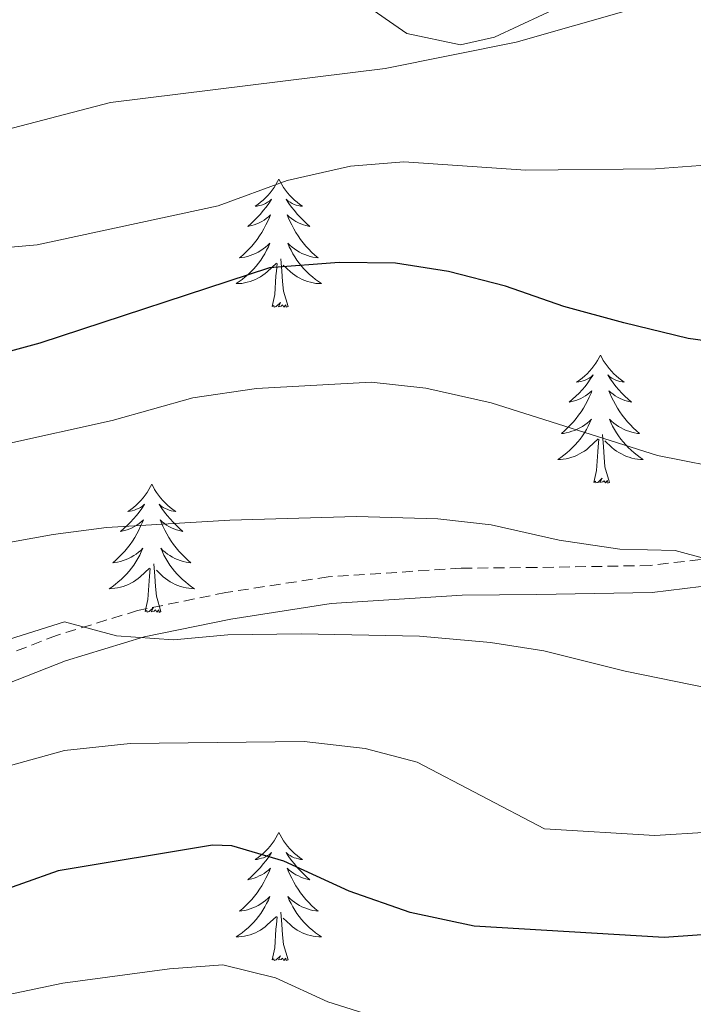
# Model space of a CAD drawing. Units: metres. Extents: x 640916 to 645431, y 4717904 to 4720965.
# Drawn here: x 642361 to 642423, y 4720307 to 4720398 of the extents above; entities that cross this region are included whole.
import ezdxf

# ---------------------------------------------------------------- set-up
doc = ezdxf.new("R2010")
doc.units = ezdxf.units.M
doc.header["$MEASUREMENT"] = 0
doc.linetypes.add('TRAZOS', pattern=[0.75, 0.5, -0.25])
doc.linetypes.add('TRAZOSX2', pattern=[1.5, 1, -0.5])
for name, color, linetype, lineweight in [('Level 21', 1, 'TRAZOS', 0), ('Level 35', 92, 'Continuous', 0), ('Level 36', 32, 'Continuous', 0), ('Level 4', 36, 'Continuous', 30), ('Level 5', 36, 'Continuous', 0)]:
    doc.layers.add(name, color=color, linetype=linetype, lineweight=lineweight)

msp = doc.modelspace()

# ---------------------------------------------------------------- linework, layer by layer
at = {"layer": 'Level 21', "color": 19, "linetype": 'TRAZOSX2', "lineweight": 0}
msp.add_polyline3d([(642432.88, 4720349.13, 484.04), (642419.29, 4720347.47, 485.52), (642408.7, 4720347.29, 486.97), (642401.68, 4720347.22, 487.57), (642389.32, 4720346.42, 488.38), (642379.8, 4720344.96, 489.15), (642371.58, 4720343.28, 489.57), (642364.04, 4720340.97, 490.08), (642355.74, 4720337.73, 490.77), (642350.06, 4720335.15, 491.05), (642343.03, 4720332.82, 491.29), (642333.48, 4720330.82, 491.89), (642321.62, 4720329.23, 492.45), (642295.21, 4720324.94, 495.18), (642266.36, 4720317.15, 497.92)], dxfattribs=at)
at = {"layer": 'Level 21', "color": 19, "linetype": 'Continuous', "lineweight": 0}
msp.add_polyline3d([(642433.13, 4720346.63, 484.04), (642419.46, 4720344.96, 485.52), (642408.73, 4720344.77, 486.97), (642401.77, 4720344.71, 487.57), (642389.59, 4720343.92, 488.38), (642380.24, 4720342.48, 489.15), (642372.2, 4720340.84, 489.57), (642364.87, 4720338.59, 490.08), (642356.72, 4720335.41, 490.77), (642350.98, 4720332.8, 491.05), (642343.69, 4720330.39, 491.29), (642333.91, 4720328.34, 491.89), (642321.99, 4720326.74, 492.45), (642295.74, 4720322.48, 495.18), (642267.06, 4720314.73, 497.92)], dxfattribs=at)
at = {"layer": 'Level 35', "color": 92, "linetype": 'Continuous', "lineweight": 0, "ltscale": 0.5}
msp.add_polyline3d([(642392.28, 4720399.99, 465.63), (642396.61, 4720396.97, 466.88), (642401.61, 4720395.92, 467.73), (642404.79, 4720396.65, 468), (642413.82, 4720400.9, 468.18)], dxfattribs=at)
at = {"layer": 'Level 36', "color": 92, "linetype": 'Continuous', "lineweight": 0}
for points in [[(642384.72, 4720383.41, 0.01), (642384.6, 4720383.2, 0.01), (642384.45, 4720382.92, 0.01), (642384.28, 4720382.65, 0.01), (642384.1, 4720382.4, 0.01), (642383.9, 4720382.15, 0.01), (642383.7, 4720381.91, 0.01), (642383.48, 4720381.68, 0.01), (642383.25, 4720381.47, 0.01), (642383.01, 4720381.27, 0.01), (642382.76, 4720381.08, 0.01), (642382.5, 4720380.9, 0.01), (642382.7, 4720380.92, 0.01), (642382.9, 4720380.96, 0.01), (642383.1, 4720381.01, 0.01), (642383.29, 4720381.08, 0.01), (642383.48, 4720381.17, 0.01), (642383.66, 4720381.27, 0.01), (642383.84, 4720381.38, 0.01), (642384.04, 4720381.57, 0.01), (642384, 4720381.5, 0.01), (642383.77, 4720381.16, 0.01), (642383.53, 4720380.82, 0.01), (642383.27, 4720380.5, 0.01), (642383, 4720380.18, 0.01), (642382.72, 4720379.88, 0.01), (642382.43, 4720379.58, 0.01), (642382.13, 4720379.3, 0.01), (642381.82, 4720379.03, 0.01), (642381.94, 4720379.05, 0.01), (642382.19, 4720379.11, 0.01), (642382.43, 4720379.18, 0.01), (642382.66, 4720379.27, 0.01), (642382.9, 4720379.37, 0.01), (642383.12, 4720379.49, 0.01), (642383.34, 4720379.62, 0.01), (642383.54, 4720379.77, 0.01), (642383.74, 4720379.92, 0.01), (642383.93, 4720380.09, 0.01), (642383.84, 4720379.87, 0.01), (642383.68, 4720379.51, 0.01), (642383.51, 4720379.16, 0.01), (642383.33, 4720378.81, 0.01), (642383.13, 4720378.47, 0.01), (642382.91, 4720378.14, 0.01), (642382.69, 4720377.82, 0.01), (642382.45, 4720377.5, 0.01), (642382.2, 4720377.2, 0.01), (642381.93, 4720376.91, 0.01), (642381.66, 4720376.63, 0.01), (642381.37, 4720376.36, 0.01), (642381.07, 4720376.1, 0.01), (642381.27, 4720376.13, 0.01), (642381.54, 4720376.17, 0.01), (642381.8, 4720376.24, 0.01), (642382.06, 4720376.32, 0.01), (642382.31, 4720376.41, 0.01), (642382.56, 4720376.52, 0.01), (642382.8, 4720376.64, 0.01), (642383.04, 4720376.78, 0.01), (642383.26, 4720376.93, 0.01), (642383.48, 4720377.09, 0.01), (642383.68, 4720377.27, 0.01), (642383.88, 4720377.46, 0.01), (642383.74, 4720377.13, 0.01), (642383.58, 4720376.81, 0.01), (642383.41, 4720376.49, 0.01), (642383.23, 4720376.19, 0.01), (642383.03, 4720375.89, 0.01), (642382.82, 4720375.6, 0.01), (642382.6, 4720375.33, 0.01), (642382.37, 4720375.06, 0.01), (642382.12, 4720374.8, 0.01), (642381.86, 4720374.56, 0.01), (642381.59, 4720374.32, 0.01), (642381.31, 4720374.1, 0.01), (642381.02, 4720373.89, 0.01), (642380.74, 4720373.7, 0.01), (642381, 4720373.71, 0.01), (642381.26, 4720373.73, 0.01), (642381.52, 4720373.77, 0.01), (642381.78, 4720373.83, 0.01), (642382.04, 4720373.9, 0.01), (642382.29, 4720373.99, 0.01), (642382.53, 4720374.09, 0.01), (642382.77, 4720374.21, 0.01), (642383, 4720374.34, 0.01), (642383.22, 4720374.48, 0.01), (642383.44, 4720374.64, 0.01), (642383.64, 4720374.81, 0.01), (642384.49, 4720375.61, 0.01)], [(642384.72, 4720383.41, 0.01), (642384.83, 4720383.2, 0.01), (642384.98, 4720382.92, 0.01), (642385.15, 4720382.65, 0.01), (642385.33, 4720382.4, 0.01), (642385.52, 4720382.15, 0.01), (642385.73, 4720381.91, 0.01), (642385.95, 4720381.68, 0.01), (642386.18, 4720381.47, 0.01), (642386.42, 4720381.27, 0.01), (642386.67, 4720381.08, 0.01), (642386.93, 4720380.9, 0.01), (642386.73, 4720380.92, 0.01), (642386.53, 4720380.96, 0.01), (642386.33, 4720381.01, 0.01), (642386.14, 4720381.08, 0.01), (642385.95, 4720381.17, 0.01), (642385.77, 4720381.27, 0.01), (642385.59, 4720381.38, 0.01), (642385.39, 4720381.57, 0.01), (642385.43, 4720381.5, 0.01), (642385.66, 4720381.16, 0.01), (642385.9, 4720380.82, 0.01), (642386.16, 4720380.5, 0.01), (642386.42, 4720380.18, 0.01), (642386.7, 4720379.88, 0.01), (642387, 4720379.58, 0.01), (642387.3, 4720379.3, 0.01), (642387.61, 4720379.03, 0.01), (642387.49, 4720379.05, 0.01), (642387.24, 4720379.11, 0.01), (642387, 4720379.18, 0.01), (642386.76, 4720379.27, 0.01), (642386.53, 4720379.37, 0.01), (642386.31, 4720379.49, 0.01), (642386.1, 4720379.62, 0.01), (642385.89, 4720379.77, 0.01), (642385.69, 4720379.92, 0.01), (642385.5, 4720380.09, 0.01), (642385.59, 4720379.87, 0.01), (642385.75, 4720379.51, 0.01), (642385.92, 4720379.16, 0.01), (642386.1, 4720378.81, 0.01), (642386.3, 4720378.47, 0.01), (642386.52, 4720378.14, 0.01), (642386.74, 4720377.82, 0.01), (642386.98, 4720377.5, 0.01), (642387.23, 4720377.2, 0.01), (642387.5, 4720376.91, 0.01), (642387.77, 4720376.63, 0.01), (642388.06, 4720376.36, 0.01), (642388.36, 4720376.1, 0.01), (642388.16, 4720376.13, 0.01), (642387.89, 4720376.17, 0.01), (642387.63, 4720376.24, 0.01), (642387.37, 4720376.32, 0.01), (642387.12, 4720376.41, 0.01), (642386.87, 4720376.52, 0.01), (642386.63, 4720376.64, 0.01), (642386.39, 4720376.78, 0.01), (642386.17, 4720376.93, 0.01), (642385.95, 4720377.09, 0.01), (642385.75, 4720377.27, 0.01), (642385.55, 4720377.46, 0.01), (642385.69, 4720377.13, 0.01), (642385.85, 4720376.81, 0.01), (642386.02, 4720376.49, 0.01), (642386.2, 4720376.19, 0.01), (642386.4, 4720375.89, 0.01), (642386.61, 4720375.6, 0.01), (642386.83, 4720375.33, 0.01), (642387.06, 4720375.06, 0.01), (642387.31, 4720374.8, 0.01), (642387.57, 4720374.56, 0.01), (642387.84, 4720374.32, 0.01), (642388.12, 4720374.1, 0.01), (642388.4, 4720373.89, 0.01), (642388.7, 4720373.7, 0.01), (642388.43, 4720373.71, 0.01), (642388.17, 4720373.73, 0.01), (642387.9, 4720373.77, 0.01), (642387.65, 4720373.83, 0.01), (642387.39, 4720373.9, 0.01), (642387.14, 4720373.99, 0.01), (642386.9, 4720374.09, 0.01), (642386.66, 4720374.21, 0.01), (642386.43, 4720374.34, 0.01), (642386.21, 4720374.48, 0.01), (642385.99, 4720374.64, 0.01), (642385.79, 4720374.81, 0.01), (642385.13, 4720375.43, 0.01)], [(642384.1, 4720371.56, 0.01), (642384.34, 4720372.68, 0.01), (642384.45, 4720374.42, 0.01), (642384.5, 4720374.86, 0.01), (642384.56, 4720375.58, 0.01)], [(642385.57, 4720371.56, 0.01), (642385.14, 4720373, 0.01), (642385.05, 4720373.91, 0.01), (642385, 4720374.86, 0.01), (642384.9, 4720376.02, 0.01)], [(642385.57, 4720371.56, 0.01), (642385.39, 4720371.5, 0.01), (642385.37, 4720371.73, 0.01), (642385.18, 4720371.51, 0.01), (642385.06, 4720371.72, 0.01), (642384.94, 4720371.61, 0.01), (642384.67, 4720371.55, 0.01), (642384.87, 4720371.95, 0.01), (642384.48, 4720371.57, 0.01), (642384.29, 4720371.51, 0.01), (642384.25, 4720371.67, 0.01), (642384.1, 4720371.56, 0.01)], [(642414.64, 4720367.05, 0.01), (642414.53, 4720366.84, 0.01), (642414.37, 4720366.56, 0.01), (642414.2, 4720366.29, 0.01), (642414.02, 4720366.04, 0.01), (642413.83, 4720365.79, 0.01), (642413.62, 4720365.55, 0.01), (642413.4, 4720365.32, 0.01), (642413.17, 4720365.11, 0.01), (642412.93, 4720364.91, 0.01), (642412.68, 4720364.72, 0.01), (642412.42, 4720364.54, 0.01), (642412.62, 4720364.56, 0.01), (642412.82, 4720364.6, 0.01), (642413.02, 4720364.65, 0.01), (642413.22, 4720364.72, 0.01), (642413.4, 4720364.81, 0.01), (642413.59, 4720364.91, 0.01), (642413.76, 4720365.02, 0.01), (642413.96, 4720365.21, 0.01), (642413.92, 4720365.14, 0.01), (642413.69, 4720364.8, 0.01), (642413.45, 4720364.46, 0.01), (642413.2, 4720364.14, 0.01), (642412.93, 4720363.82, 0.01), (642412.65, 4720363.52, 0.01), (642412.36, 4720363.22, 0.01), (642412.05, 4720362.94, 0.01), (642411.74, 4720362.67, 0.01), (642411.86, 4720362.69, 0.01), (642412.11, 4720362.75, 0.01), (642412.35, 4720362.82, 0.01), (642412.59, 4720362.91, 0.01), (642412.82, 4720363.01, 0.01), (642413.04, 4720363.13, 0.01), (642413.26, 4720363.26, 0.01), (642413.46, 4720363.41, 0.01), (642413.66, 4720363.56, 0.01), (642413.85, 4720363.73, 0.01), (642413.76, 4720363.51, 0.01), (642413.6, 4720363.15, 0.01), (642413.43, 4720362.8, 0.01), (642413.25, 4720362.45, 0.01), (642413.05, 4720362.11, 0.01), (642412.84, 4720361.78, 0.01), (642412.61, 4720361.46, 0.01), (642412.37, 4720361.14, 0.01), (642412.12, 4720360.84, 0.01), (642411.86, 4720360.55, 0.01), (642411.58, 4720360.27, 0.01), (642411.29, 4720360, 0.01), (642411, 4720359.74, 0.01), (642411.19, 4720359.77, 0.01), (642411.46, 4720359.81, 0.01), (642411.72, 4720359.88, 0.01), (642411.98, 4720359.96, 0.01), (642412.24, 4720360.05, 0.01), (642412.48, 4720360.16, 0.01), (642412.72, 4720360.28, 0.01), (642412.96, 4720360.42, 0.01), (642413.18, 4720360.57, 0.01), (642413.4, 4720360.73, 0.01), (642413.61, 4720360.91, 0.01), (642413.8, 4720361.1, 0.01), (642413.66, 4720360.77, 0.01), (642413.5, 4720360.45, 0.01), (642413.34, 4720360.13, 0.01), (642413.15, 4720359.83, 0.01), (642412.96, 4720359.53, 0.01), (642412.75, 4720359.24, 0.01), (642412.52, 4720358.97, 0.01), (642412.29, 4720358.7, 0.01), (642412.04, 4720358.44, 0.01), (642411.78, 4720358.2, 0.01), (642411.52, 4720357.96, 0.01), (642411.24, 4720357.74, 0.01), (642410.95, 4720357.53, 0.01), (642410.66, 4720357.34, 0.01), (642410.92, 4720357.35, 0.01), (642411.18, 4720357.37, 0.01), (642411.45, 4720357.41, 0.01), (642411.71, 4720357.47, 0.01), (642411.96, 4720357.54, 0.01), (642412.21, 4720357.63, 0.01), (642412.46, 4720357.73, 0.01), (642412.69, 4720357.85, 0.01), (642412.92, 4720357.98, 0.01), (642413.14, 4720358.12, 0.01), (642413.36, 4720358.28, 0.01), (642413.56, 4720358.45, 0.01), (642414.41, 4720359.25, 0.01)], [(642414.64, 4720367.05, 0.01), (642414.75, 4720366.84, 0.01), (642414.9, 4720366.56, 0.01), (642415.07, 4720366.29, 0.01), (642415.25, 4720366.04, 0.01), (642415.45, 4720365.79, 0.01), (642415.65, 4720365.55, 0.01), (642415.87, 4720365.32, 0.01), (642416.1, 4720365.11, 0.01), (642416.34, 4720364.91, 0.01), (642416.59, 4720364.72, 0.01), (642416.85, 4720364.54, 0.01), (642416.66, 4720364.56, 0.01), (642416.45, 4720364.6, 0.01), (642416.25, 4720364.65, 0.01), (642416.06, 4720364.72, 0.01), (642415.87, 4720364.81, 0.01), (642415.69, 4720364.91, 0.01), (642415.51, 4720365.02, 0.01), (642415.31, 4720365.21, 0.01), (642415.35, 4720365.14, 0.01), (642415.58, 4720364.8, 0.01), (642415.82, 4720364.46, 0.01), (642416.08, 4720364.14, 0.01), (642416.35, 4720363.82, 0.01), (642416.63, 4720363.52, 0.01), (642416.92, 4720363.22, 0.01), (642417.22, 4720362.94, 0.01), (642417.54, 4720362.67, 0.01), (642417.41, 4720362.69, 0.01), (642417.16, 4720362.75, 0.01), (642416.92, 4720362.82, 0.01), (642416.69, 4720362.91, 0.01), (642416.46, 4720363.01, 0.01), (642416.23, 4720363.13, 0.01), (642416.02, 4720363.26, 0.01), (642415.81, 4720363.41, 0.01), (642415.61, 4720363.56, 0.01), (642415.43, 4720363.73, 0.01), (642415.51, 4720363.51, 0.01), (642415.67, 4720363.15, 0.01), (642415.84, 4720362.8, 0.01), (642416.03, 4720362.45, 0.01), (642416.23, 4720362.11, 0.01), (642416.44, 4720361.78, 0.01), (642416.66, 4720361.46, 0.01), (642416.9, 4720361.14, 0.01), (642417.16, 4720360.84, 0.01), (642417.42, 4720360.55, 0.01), (642417.69, 4720360.27, 0.01), (642417.98, 4720360, 0.01), (642418.28, 4720359.74, 0.01), (642418.08, 4720359.77, 0.01), (642417.82, 4720359.81, 0.01), (642417.55, 4720359.88, 0.01), (642417.29, 4720359.96, 0.01), (642417.04, 4720360.05, 0.01), (642416.79, 4720360.16, 0.01), (642416.55, 4720360.28, 0.01), (642416.32, 4720360.42, 0.01), (642416.09, 4720360.57, 0.01), (642415.87, 4720360.73, 0.01), (642415.67, 4720360.91, 0.01), (642415.47, 4720361.1, 0.01), (642415.61, 4720360.77, 0.01), (642415.77, 4720360.45, 0.01), (642415.94, 4720360.13, 0.01), (642416.12, 4720359.83, 0.01), (642416.32, 4720359.53, 0.01), (642416.53, 4720359.24, 0.01), (642416.75, 4720358.97, 0.01), (642416.99, 4720358.7, 0.01), (642417.23, 4720358.44, 0.01), (642417.49, 4720358.2, 0.01), (642417.76, 4720357.96, 0.01), (642418.04, 4720357.74, 0.01), (642418.33, 4720357.53, 0.01), (642418.62, 4720357.34, 0.01), (642418.35, 4720357.35, 0.01), (642418.09, 4720357.37, 0.01), (642417.83, 4720357.41, 0.01), (642417.57, 4720357.47, 0.01), (642417.31, 4720357.54, 0.01), (642417.06, 4720357.63, 0.01), (642416.82, 4720357.73, 0.01), (642416.58, 4720357.85, 0.01), (642416.35, 4720357.98, 0.01), (642416.13, 4720358.12, 0.01), (642415.92, 4720358.28, 0.01), (642415.71, 4720358.45, 0.01), (642415.06, 4720359.07, 0.01)], [(642414.02, 4720355.2, 0.01), (642414.26, 4720356.32, 0.01), (642414.38, 4720358.06, 0.01), (642414.42, 4720358.5, 0.01), (642414.49, 4720359.22, 0.01)], [(642415.49, 4720355.2, 0.01), (642415.06, 4720356.64, 0.01), (642414.97, 4720357.55, 0.01), (642414.92, 4720358.5, 0.01), (642414.82, 4720359.66, 0.01)], [(642415.49, 4720355.2, 0.01), (642415.31, 4720355.14, 0.01), (642415.3, 4720355.37, 0.01), (642415.1, 4720355.15, 0.01), (642414.98, 4720355.36, 0.01), (642414.86, 4720355.25, 0.01), (642414.59, 4720355.19, 0.01), (642414.79, 4720355.59, 0.01), (642414.4, 4720355.21, 0.01), (642414.22, 4720355.15, 0.01), (642414.18, 4720355.31, 0.01), (642414.02, 4720355.2, 0.01)], [(642372.9, 4720355.03, 0.01), (642372.79, 4720354.81, 0.01), (642372.63, 4720354.54, 0.01), (642372.46, 4720354.27, 0.01), (642372.28, 4720354.01, 0.01), (642372.09, 4720353.76, 0.01), (642371.88, 4720353.53, 0.01), (642371.66, 4720353.3, 0.01), (642371.43, 4720353.08, 0.01), (642371.19, 4720352.88, 0.01), (642370.94, 4720352.69, 0.01), (642370.68, 4720352.51, 0.01), (642370.88, 4720352.54, 0.01), (642371.08, 4720352.57, 0.01), (642371.28, 4720352.63, 0.01), (642371.48, 4720352.7, 0.01), (642371.67, 4720352.78, 0.01), (642371.85, 4720352.88, 0.01), (642372.02, 4720352.99, 0.01), (642372.23, 4720353.18, 0.01), (642372.18, 4720353.12, 0.01), (642371.96, 4720352.77, 0.01), (642371.71, 4720352.44, 0.01), (642371.46, 4720352.11, 0.01), (642371.19, 4720351.8, 0.01), (642370.91, 4720351.49, 0.01), (642370.62, 4720351.2, 0.01), (642370.31, 4720350.91, 0.01), (642370, 4720350.64, 0.01), (642370.12, 4720350.67, 0.01), (642370.37, 4720350.72, 0.01), (642370.61, 4720350.8, 0.01), (642370.85, 4720350.88, 0.01), (642371.08, 4720350.99, 0.01), (642371.3, 4720351.11, 0.01), (642371.52, 4720351.24, 0.01), (642371.72, 4720351.38, 0.01), (642371.92, 4720351.54, 0.01), (642372.11, 4720351.71, 0.01), (642372.02, 4720351.49, 0.01), (642371.86, 4720351.13, 0.01), (642371.69, 4720350.77, 0.01), (642371.51, 4720350.42, 0.01), (642371.31, 4720350.08, 0.01), (642371.1, 4720349.75, 0.01), (642370.87, 4720349.43, 0.01), (642370.63, 4720349.12, 0.01), (642370.38, 4720348.82, 0.01), (642370.12, 4720348.52, 0.01), (642369.84, 4720348.24, 0.01), (642369.55, 4720347.97, 0.01), (642369.26, 4720347.72, 0.01), (642369.45, 4720347.74, 0.01), (642369.72, 4720347.79, 0.01), (642369.98, 4720347.85, 0.01), (642370.24, 4720347.93, 0.01), (642370.5, 4720348.02, 0.01), (642370.74, 4720348.13, 0.01), (642370.99, 4720348.26, 0.01), (642371.22, 4720348.39, 0.01), (642371.44, 4720348.54, 0.01), (642371.66, 4720348.71, 0.01), (642371.87, 4720348.88, 0.01), (642372.06, 4720349.07, 0.01), (642371.92, 4720348.74, 0.01), (642371.77, 4720348.42, 0.01), (642371.6, 4720348.11, 0.01), (642371.41, 4720347.8, 0.01), (642371.22, 4720347.51, 0.01), (642371.01, 4720347.22, 0.01), (642370.78, 4720346.94, 0.01), (642370.55, 4720346.67, 0.01), (642370.3, 4720346.42, 0.01), (642370.04, 4720346.17, 0.01), (642369.78, 4720345.94, 0.01), (642369.5, 4720345.71, 0.01), (642369.21, 4720345.5, 0.01), (642368.92, 4720345.31, 0.01), (642369.18, 4720345.32, 0.01), (642369.45, 4720345.35, 0.01), (642369.71, 4720345.39, 0.01), (642369.97, 4720345.45, 0.01), (642370.22, 4720345.52, 0.01), (642370.47, 4720345.6, 0.01), (642370.72, 4720345.71, 0.01), (642370.95, 4720345.82, 0.01), (642371.18, 4720345.96, 0.01), (642371.41, 4720346.1, 0.01), (642371.62, 4720346.26, 0.01), (642371.82, 4720346.43, 0.01), (642372.67, 4720347.23, 0.01)], [(642372.9, 4720355.03, 0.01), (642373.01, 4720354.81, 0.01), (642373.16, 4720354.54, 0.01), (642373.33, 4720354.27, 0.01), (642373.51, 4720354.01, 0.01), (642373.71, 4720353.76, 0.01), (642373.92, 4720353.53, 0.01), (642374.13, 4720353.3, 0.01), (642374.36, 4720353.08, 0.01), (642374.6, 4720352.88, 0.01), (642374.86, 4720352.69, 0.01), (642375.12, 4720352.51, 0.01), (642374.92, 4720352.54, 0.01), (642374.71, 4720352.57, 0.01), (642374.51, 4720352.63, 0.01), (642374.32, 4720352.7, 0.01), (642374.13, 4720352.78, 0.01), (642373.95, 4720352.88, 0.01), (642373.78, 4720352.99, 0.01), (642373.57, 4720353.18, 0.01), (642373.61, 4720353.12, 0.01), (642373.84, 4720352.77, 0.01), (642374.08, 4720352.44, 0.01), (642374.34, 4720352.11, 0.01), (642374.61, 4720351.8, 0.01), (642374.89, 4720351.49, 0.01), (642375.18, 4720351.2, 0.01), (642375.48, 4720350.91, 0.01), (642375.8, 4720350.64, 0.01), (642375.67, 4720350.67, 0.01), (642375.43, 4720350.72, 0.01), (642375.18, 4720350.8, 0.01), (642374.95, 4720350.88, 0.01), (642374.72, 4720350.99, 0.01), (642374.49, 4720351.11, 0.01), (642374.28, 4720351.24, 0.01), (642374.07, 4720351.38, 0.01), (642373.87, 4720351.54, 0.01), (642373.69, 4720351.71, 0.01), (642373.78, 4720351.49, 0.01), (642373.93, 4720351.13, 0.01), (642374.1, 4720350.77, 0.01), (642374.29, 4720350.42, 0.01), (642374.49, 4720350.08, 0.01), (642374.7, 4720349.75, 0.01), (642374.93, 4720349.43, 0.01), (642375.16, 4720349.12, 0.01), (642375.42, 4720348.82, 0.01), (642375.68, 4720348.52, 0.01), (642375.96, 4720348.24, 0.01), (642376.24, 4720347.97, 0.01), (642376.54, 4720347.72, 0.01), (642376.34, 4720347.74, 0.01), (642376.08, 4720347.79, 0.01), (642375.81, 4720347.85, 0.01), (642375.55, 4720347.93, 0.01), (642375.3, 4720348.02, 0.01), (642375.05, 4720348.13, 0.01), (642374.81, 4720348.26, 0.01), (642374.58, 4720348.39, 0.01), (642374.35, 4720348.54, 0.01), (642374.14, 4720348.71, 0.01), (642373.93, 4720348.88, 0.01), (642373.73, 4720349.07, 0.01), (642373.88, 4720348.74, 0.01), (642374.03, 4720348.42, 0.01), (642374.2, 4720348.11, 0.01), (642374.38, 4720347.8, 0.01), (642374.58, 4720347.51, 0.01), (642374.79, 4720347.22, 0.01), (642375.01, 4720346.94, 0.01), (642375.25, 4720346.67, 0.01), (642375.49, 4720346.42, 0.01), (642375.75, 4720346.17, 0.01), (642376.02, 4720345.94, 0.01), (642376.3, 4720345.71, 0.01), (642376.59, 4720345.5, 0.01), (642376.88, 4720345.31, 0.01), (642376.61, 4720345.32, 0.01), (642376.35, 4720345.35, 0.01), (642376.09, 4720345.39, 0.01), (642375.83, 4720345.45, 0.01), (642375.57, 4720345.52, 0.01), (642375.32, 4720345.6, 0.01), (642375.08, 4720345.71, 0.01), (642374.84, 4720345.82, 0.01), (642374.61, 4720345.96, 0.01), (642374.39, 4720346.1, 0.01), (642374.18, 4720346.26, 0.01), (642373.97, 4720346.43, 0.01), (642373.32, 4720347.05, 0.01)], [(642372.28, 4720343.18, 0.01), (642372.52, 4720344.3, 0.01), (642372.64, 4720346.04, 0.01), (642372.68, 4720346.47, 0.01), (642372.75, 4720347.19, 0.01)], [(642373.75, 4720343.18, 0.01), (642373.32, 4720344.62, 0.01), (642373.23, 4720345.52, 0.01), (642373.18, 4720346.47, 0.01), (642373.08, 4720347.64, 0.01)], [(642373.75, 4720343.18, 0.01), (642373.58, 4720343.11, 0.01), (642373.56, 4720343.35, 0.01), (642373.37, 4720343.13, 0.01), (642373.24, 4720343.33, 0.01), (642373.12, 4720343.22, 0.01), (642372.85, 4720343.17, 0.01), (642373.05, 4720343.56, 0.01), (642372.66, 4720343.18, 0.01), (642372.48, 4720343.13, 0.01), (642372.44, 4720343.29, 0.01), (642372.28, 4720343.18, 0.01)], [(642384.72, 4720322.62, 0.01), (642384.6, 4720322.4, 0.01), (642384.45, 4720322.12, 0.01), (642384.28, 4720321.86, 0.01), (642384.1, 4720321.6, 0.01), (642383.9, 4720321.35, 0.01), (642383.7, 4720321.11, 0.01), (642383.48, 4720320.89, 0.01), (642383.25, 4720320.67, 0.01), (642383.01, 4720320.47, 0.01), (642382.76, 4720320.28, 0.01), (642382.5, 4720320.1, 0.01), (642382.7, 4720320.12, 0.01), (642382.9, 4720320.16, 0.01), (642383.1, 4720320.22, 0.01), (642383.29, 4720320.28, 0.01), (642383.48, 4720320.37, 0.01), (642383.66, 4720320.47, 0.01), (642383.84, 4720320.58, 0.01), (642384.04, 4720320.77, 0.01), (642384, 4720320.71, 0.01), (642383.77, 4720320.36, 0.01), (642383.53, 4720320.02, 0.01), (642383.27, 4720319.7, 0.01), (642383, 4720319.38, 0.01), (642382.72, 4720319.08, 0.01), (642382.43, 4720318.78, 0.01), (642382.13, 4720318.5, 0.01), (642381.82, 4720318.23, 0.01), (642381.94, 4720318.25, 0.01), (642382.19, 4720318.31, 0.01), (642382.43, 4720318.38, 0.01), (642382.66, 4720318.47, 0.01), (642382.9, 4720318.58, 0.01), (642383.12, 4720318.69, 0.01), (642383.34, 4720318.82, 0.01), (642383.54, 4720318.97, 0.01), (642383.74, 4720319.13, 0.01), (642383.93, 4720319.3, 0.01), (642383.84, 4720319.07, 0.01), (642383.68, 4720318.71, 0.01), (642383.51, 4720318.36, 0.01), (642383.33, 4720318.01, 0.01), (642383.13, 4720317.67, 0.01), (642382.91, 4720317.34, 0.01), (642382.69, 4720317.02, 0.01), (642382.45, 4720316.71, 0.01), (642382.2, 4720316.4, 0.01), (642381.93, 4720316.11, 0.01), (642381.66, 4720315.83, 0.01), (642381.37, 4720315.56, 0.01), (642381.07, 4720315.3, 0.01), (642381.27, 4720315.33, 0.01), (642381.54, 4720315.38, 0.01), (642381.8, 4720315.44, 0.01), (642382.06, 4720315.52, 0.01), (642382.31, 4720315.61, 0.01), (642382.56, 4720315.72, 0.01), (642382.8, 4720315.84, 0.01), (642383.04, 4720315.98, 0.01), (642383.26, 4720316.13, 0.01), (642383.48, 4720316.29, 0.01), (642383.68, 4720316.47, 0.01), (642383.88, 4720316.66, 0.01), (642383.74, 4720316.33, 0.01), (642383.58, 4720316.01, 0.01), (642383.41, 4720315.7, 0.01), (642383.23, 4720315.39, 0.01), (642383.03, 4720315.09, 0.01), (642382.82, 4720314.81, 0.01), (642382.6, 4720314.53, 0.01), (642382.37, 4720314.26, 0.01), (642382.12, 4720314, 0.01), (642381.86, 4720313.76, 0.01), (642381.59, 4720313.52, 0.01), (642381.31, 4720313.3, 0.01), (642381.02, 4720313.09, 0.01), (642380.74, 4720312.9, 0.01), (642381, 4720312.91, 0.01), (642381.26, 4720312.94, 0.01), (642381.52, 4720312.98, 0.01), (642381.78, 4720313.03, 0.01), (642382.04, 4720313.1, 0.01), (642382.29, 4720313.19, 0.01), (642382.53, 4720313.3, 0.01), (642382.77, 4720313.41, 0.01), (642383, 4720313.54, 0.01), (642383.22, 4720313.69, 0.01), (642383.44, 4720313.84, 0.01), (642383.64, 4720314.02, 0.01), (642384.49, 4720314.81, 0.01)], [(642384.72, 4720322.62, 0.01), (642384.83, 4720322.4, 0.01), (642384.98, 4720322.12, 0.01), (642385.15, 4720321.86, 0.01), (642385.33, 4720321.6, 0.01), (642385.52, 4720321.35, 0.01), (642385.73, 4720321.11, 0.01), (642385.95, 4720320.89, 0.01), (642386.18, 4720320.67, 0.01), (642386.42, 4720320.47, 0.01), (642386.67, 4720320.28, 0.01), (642386.93, 4720320.1, 0.01), (642386.73, 4720320.12, 0.01), (642386.53, 4720320.16, 0.01), (642386.33, 4720320.22, 0.01), (642386.14, 4720320.28, 0.01), (642385.95, 4720320.37, 0.01), (642385.77, 4720320.47, 0.01), (642385.59, 4720320.58, 0.01), (642385.39, 4720320.77, 0.01), (642385.43, 4720320.71, 0.01), (642385.66, 4720320.36, 0.01), (642385.9, 4720320.02, 0.01), (642386.16, 4720319.7, 0.01), (642386.42, 4720319.38, 0.01), (642386.7, 4720319.08, 0.01), (642387, 4720318.78, 0.01), (642387.3, 4720318.5, 0.01), (642387.61, 4720318.23, 0.01), (642387.49, 4720318.25, 0.01), (642387.24, 4720318.31, 0.01), (642387, 4720318.38, 0.01), (642386.76, 4720318.47, 0.01), (642386.53, 4720318.58, 0.01), (642386.31, 4720318.69, 0.01), (642386.1, 4720318.82, 0.01), (642385.89, 4720318.97, 0.01), (642385.69, 4720319.13, 0.01), (642385.5, 4720319.3, 0.01), (642385.59, 4720319.07, 0.01), (642385.75, 4720318.71, 0.01), (642385.92, 4720318.36, 0.01), (642386.1, 4720318.01, 0.01), (642386.3, 4720317.67, 0.01), (642386.52, 4720317.34, 0.01), (642386.74, 4720317.02, 0.01), (642386.98, 4720316.71, 0.01), (642387.23, 4720316.4, 0.01), (642387.5, 4720316.11, 0.01), (642387.77, 4720315.83, 0.01), (642388.06, 4720315.56, 0.01), (642388.36, 4720315.3, 0.01), (642388.16, 4720315.33, 0.01), (642387.89, 4720315.38, 0.01), (642387.63, 4720315.44, 0.01), (642387.37, 4720315.52, 0.01), (642387.12, 4720315.61, 0.01), (642386.87, 4720315.72, 0.01), (642386.63, 4720315.84, 0.01), (642386.39, 4720315.98, 0.01), (642386.17, 4720316.13, 0.01), (642385.95, 4720316.29, 0.01), (642385.75, 4720316.47, 0.01), (642385.55, 4720316.66, 0.01), (642385.69, 4720316.33, 0.01), (642385.85, 4720316.01, 0.01), (642386.02, 4720315.7, 0.01), (642386.2, 4720315.39, 0.01), (642386.4, 4720315.09, 0.01), (642386.61, 4720314.81, 0.01), (642386.83, 4720314.53, 0.01), (642387.06, 4720314.26, 0.01), (642387.31, 4720314, 0.01), (642387.57, 4720313.76, 0.01), (642387.84, 4720313.52, 0.01), (642388.12, 4720313.3, 0.01), (642388.4, 4720313.09, 0.01), (642388.7, 4720312.9, 0.01), (642388.43, 4720312.91, 0.01), (642388.17, 4720312.94, 0.01), (642387.9, 4720312.98, 0.01), (642387.65, 4720313.03, 0.01), (642387.39, 4720313.1, 0.01), (642387.14, 4720313.19, 0.01), (642386.9, 4720313.3, 0.01), (642386.66, 4720313.41, 0.01), (642386.43, 4720313.54, 0.01), (642386.21, 4720313.69, 0.01), (642385.99, 4720313.84, 0.01), (642385.79, 4720314.02, 0.01), (642385.13, 4720314.64, 0.01)], [(642385.57, 4720310.76, 0.01), (642385.14, 4720312.2, 0.01), (642385.05, 4720313.11, 0.01), (642385, 4720314.06, 0.01), (642384.9, 4720315.22, 0.01)], [(642384.1, 4720310.76, 0.01), (642384.34, 4720311.88, 0.01), (642384.45, 4720313.62, 0.01), (642384.5, 4720314.06, 0.01), (642384.56, 4720314.78, 0.01)], [(642385.57, 4720310.76, 0.01), (642385.39, 4720310.7, 0.01), (642385.37, 4720310.94, 0.01), (642385.18, 4720310.71, 0.01), (642385.06, 4720310.92, 0.01), (642384.94, 4720310.81, 0.01), (642384.67, 4720310.76, 0.01), (642384.87, 4720311.15, 0.01), (642384.48, 4720310.77, 0.01), (642384.29, 4720310.71, 0.01), (642384.25, 4720310.88, 0.01), (642384.1, 4720310.76, 0.01)]]:
    msp.add_polyline3d(points, dxfattribs=at)
at = {"layer": 'Level 4', "color": 36, "linetype": 'Continuous', "lineweight": 30}
for points in [[(642492.01, 4720401.29, 475.01), (642487.5, 4720391.41, 475.01), (642484.49, 4720386.62, 475.01), (642476.76, 4720378.06, 475.01), (642472.23, 4720373.99, 475.01), (642461.32, 4720368.08, 475.01), (642456.49, 4720366.74, 475.01), (642451.06, 4720366.57, 475.01), (642439.96, 4720366.77, 475.01), (642427.75, 4720367.91, 475.01), (642422.79, 4720368.59, 475.01), (642416.82, 4720370.04, 475.01), (642411.24, 4720371.56, 475.01), (642405.79, 4720373.48, 475.01), (642400.5, 4720374.82, 475.01), (642395.56, 4720375.61, 475.01), (642390.32, 4720375.66, 475.01), (642383.86, 4720375.16, 475.01), (642362.48, 4720368.16, 475.01), (642356.1, 4720366.43, 475.01), (642351.18, 4720365.52, 475.01)], [(642502.74, 4720325.83, 500.01), (642491.12, 4720313.83, 500.01), (642486.48, 4720311.99, 500.01), (642480.44, 4720311.39, 500.01), (642463.75, 4720314.35, 500.01), (642457.44, 4720314.56, 500.01), (642443.36, 4720314.46, 500.01), (642420.55, 4720312.84, 500.01), (642402.89, 4720313.92, 500.01), (642396.92, 4720315.17, 500.01), (642391.25, 4720317.17, 500.01), (642385.19, 4720319.97, 500.01), (642380.33, 4720321.38, 500.01), (642378.56, 4720321.43, 500.01), (642364.19, 4720319.06, 500.01), (642350.89, 4720314.33, 500.01), (642338.84, 4720311.25, 500.01), (642326.76, 4720308.77, 500.01), (642316.22, 4720307.53, 500.01), (642303.09, 4720307.01, 500.01), (642281.15, 4720307.42, 500.01), (642255.48, 4720307.33, 500.01)]]:
    msp.add_polyline3d(points, dxfattribs=at)
at = {"layer": 'Level 5', "color": 36, "linetype": 'Continuous', "lineweight": 0}
for points in [[(642478, 4720401.44, 470.01), (642475, 4720397.44, 470.01), (642471.04, 4720394.26, 470.01), (642464.39, 4720390.32, 470.01), (642458.97, 4720387.93, 470.01), (642453.57, 4720386.37, 470.01), (642448.57, 4720385.94, 470.01), (642436.5, 4720385.63, 470.01), (642419.75, 4720384.38, 470.01)], [(642422.79, 4720400.78, 465.01), (642406.8, 4720396.17, 465.01), (642394.6, 4720393.72, 465.01), (642369.07, 4720390.56, 465.01), (642357.86, 4720387.63, 465.01), (642352.21, 4720386.95, 465.01), (642345.92, 4720386.88, 465.01), (642340.24, 4720387.24, 465.01), (642321.95, 4720389.38, 465.01), (642316.97, 4720387.43, 465.01), (642312.07, 4720384.34, 465.01), (642307.06, 4720383.66, 465.01), (642287.59, 4720394.97, 465.01), (642277.7, 4720395.53, 465.01)], [(642563.25, 4720387.69, 505.01), (642558.16, 4720383.09, 505.01), (642554.98, 4720379.46, 505.01), (642542.42, 4720361.13, 505.01), (642527.63, 4720343.97, 505.01), (642515.47, 4720327.49, 505.01), (642512.3, 4720323.62, 505.01), (642507.85, 4720318.81, 505.01), (642500.34, 4720311.65, 505.01), (642490.41, 4720305.45, 505.01), (642484.77, 4720304.09, 505.01), (642479.78, 4720303.9, 505.01), (642469.68, 4720305.45, 505.01), (642459.61, 4720303.52, 505.01), (642420.98, 4720301.74, 505.01), (642400.27, 4720304, 505.01), (642395.37, 4720304.95, 505.01), (642389.26, 4720306.87, 505.01), (642384.41, 4720309.11, 505.01), (642379.52, 4720310.31, 505.01), (642374.54, 4720309.94, 505.01), (642364.62, 4720308.6, 505.01), (642358.85, 4720307.4, 505.01), (642350.99, 4720305.03, 505.01)], [(642419.75, 4720384.38, 470.01), (642407.7, 4720384.27, 470.01), (642396.36, 4720385.03, 470.01), (642391.38, 4720384.63, 470.01), (642385.49, 4720383.3, 470.01), (642379.07, 4720380.94, 470.01), (642362.24, 4720377.31, 470.01), (642357.26, 4720376.87, 470.01), (642328.32, 4720376.16, 470.01), (642315.82, 4720373.98, 470.01), (642310.7, 4720374.24, 470.01), (642304.86, 4720374.97, 470.01), (642300.22, 4720376.83, 470.01), (642294.72, 4720379.83, 470.01), (642289.34, 4720381.94, 470.01), (642284.36, 4720382.35, 470.01), (642265.8, 4720382.44, 470.01)], [(642427.16, 4720356.28, 480.01), (642419.94, 4720357.72, 480.01), (642404.46, 4720362.61, 480.01), (642398.39, 4720363.97, 480.01), (642393.32, 4720364.52, 480.01), (642382.63, 4720363.94, 480.01), (642376.7, 4720363.08, 480.01), (642369.2, 4720360.97, 480.01), (642359.13, 4720358.74, 480.01), (642351.24, 4720357.95, 480.01), (642327.11, 4720352.61, 480.01), (642322.15, 4720351.95, 480.01), (642317.03, 4720351.79, 480.01), (642305.12, 4720352.73, 480.01), (642292.79, 4720352.77, 480.01), (642287.84, 4720353.47, 480.01), (642270.18, 4720354.84, 480.01)], [(642424.43, 4720348.09, 485.01), (642421.59, 4720348.87, 485.01), (642416.43, 4720348.98, 485.01), (642410.81, 4720349.82, 485.01), (642404.48, 4720351.25, 485.01), (642399.51, 4720351.82, 485.01), (642391.95, 4720352.03, 485.01), (642380.15, 4720351.7, 485.01), (642368.68, 4720351.01, 485.01), (642363.72, 4720350.37, 485.01), (642351.67, 4720348.17, 485.01), (642332.89, 4720343.31, 485.01), (642326.4, 4720342.09, 485.01), (642316.28, 4720341.68, 485.01), (642299.09, 4720343.43, 485.01), (642288.34, 4720344.17, 485.01), (642270.19, 4720343.78, 485.01)], [(642478.82, 4720331.45, 490.01), (642475.02, 4720329.68, 490.01), (642467.88, 4720333.22, 490.01), (642461.53, 4720335.05, 490.01), (642456.57, 4720335.61, 490.01), (642427.74, 4720335.44, 490.01), (642416.93, 4720337.64, 490.01), (642409.37, 4720339.54, 490.01), (642404.42, 4720340.3, 490.01), (642397.8, 4720340.89, 490.01), (642386.78, 4720341.11, 490.01), (642379.97, 4720341.03, 490.01), (642374.93, 4720340.55, 490.01), (642369.61, 4720340.92, 490.01), (642364.77, 4720342.23, 490.01), (642344.69, 4720335.9, 490.01), (642338.14, 4720334.54, 490.01), (642326.93, 4720333.32, 490.01), (642314.36, 4720333.22, 490.01), (642287.88, 4720336.43, 490.01), (642276.43, 4720335.71, 490.01)], [(642424.69, 4720322.64, 495.01), (642419.7, 4720322.34, 495.01), (642409.42, 4720322.98, 495.01), (642397.59, 4720329.18, 495.01), (642392.75, 4720330.43, 495.01), (642387.07, 4720331.09, 495.01), (642370.88, 4720330.9, 495.01), (642364.78, 4720330.24, 495.01), (642359.96, 4720328.93, 495.01), (642349.87, 4720325.05, 495.01), (642339.6, 4720321.91, 495.01), (642323.4, 4720319.34, 495.01), (642306.33, 4720319.69, 495.01), (642301.12, 4720320.59, 495.01), (642296.66, 4720326.55, 495.01), (642293.39, 4720326.61, 495.01), (642281.19, 4720325.17, 495.01), (642271.19, 4720323.57, 495.01)]]:
    msp.add_polyline3d(points, dxfattribs=at)

doc.saveas('drawing.dxf')
